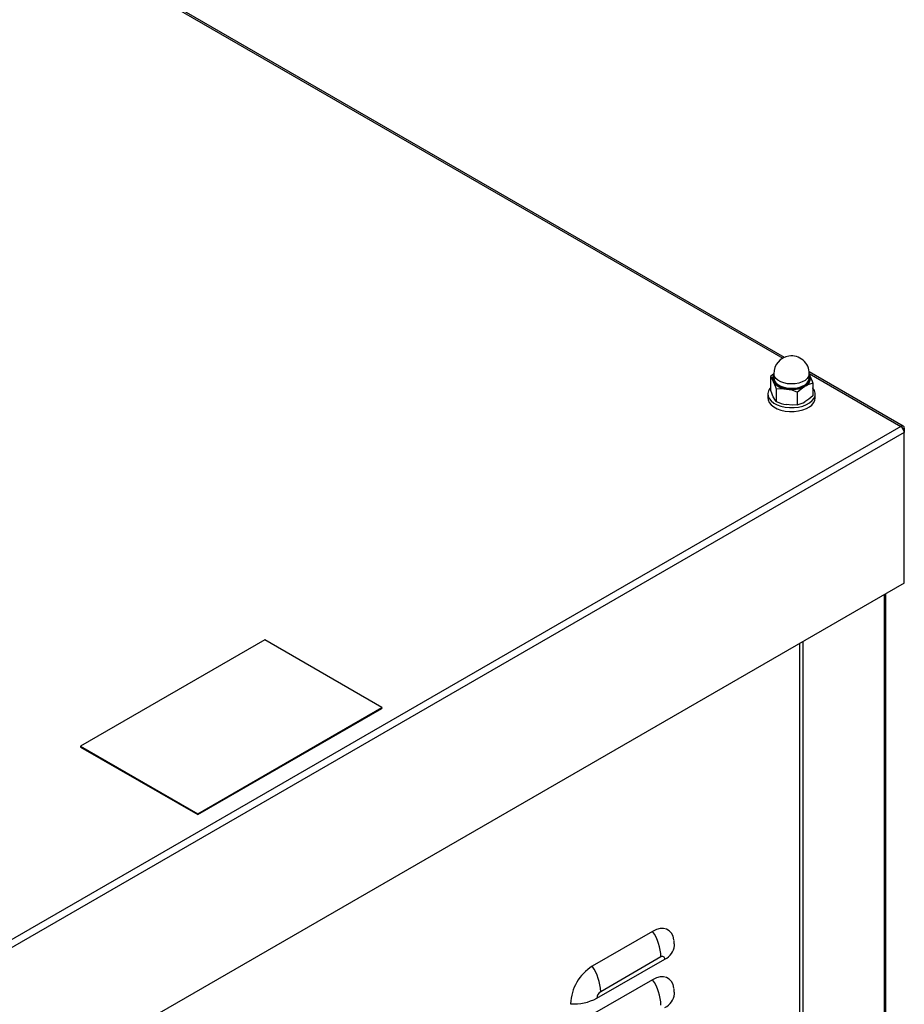
# Model space of a CAD drawing. Extents: x -4023 to 1392, y -4395 to -787.
# Drawn here: x 495 to 869, y -2739 to -2323 of the extents above; entities that cross this region are included whole.
import ezdxf

# ---------------------------------------------------------------- set-up
doc = ezdxf.new("R2010")
doc.units = 0
doc.header["$LTSCALE"] = 20
doc.header["$MEASUREMENT"] = 0
doc.layers.add('1', color=7, linetype='CONTINUOUS')

msp = doc.modelspace()

# ---------------------------------------------------------------- linework, layer by layer
at = {"layer": '1'}
for p, q in [((818.37035, -2466.1876), (278.01456, -2154.24684)), ((278.05834, -2154.98215), (817.71163, -2466.51737)), ((813.8949, -2473.09163), (812.47206, -2474.29522)), ((812.47206, -2474.29522), (812.47206, -2479.66066)), ((813.89491, -2473.05065), (813.89491, -2474.88787)), ((868.58052, -2495.17331), (828.85075, -2472.2378)), ((828.86508, -2473.37708), (829.12232, -2473.8967)), ((828.8945, -2472.9731), (867.569, -2495.29941)), ((828.89491, -2474.88787), (828.89491, -2473.05065)), ((828.89491, -2473.4849), (829.12232, -2473.8967)), ((813.90899, -2476.24996), (813.74039, -2475.79214)), ((829.10707, -2475.5336), (829.01859, -2475.8965)), ((830.31776, -2477.05568), (830.31776, -2482.42112)), ((811.39492, -2481.62433), (811.39491, -2483.25741)), ((814.86293, -2479.44628), (814.86293, -2484.81172)), ((823.7858, -2480.8265), (823.7858, -2486.19194)), ((831.39491, -2483.25741), (831.3949, -2481.62435)), ((867.569, -2495.29941), (364.25038, -2785.85906)), ((868.99963, -2497.90275), (365.78959, -2788.39972)), ((868.99963, -2496.12562), (868.55422, -2496.38275)), ((868.99963, -2496.12562), (868.99963, -2497.90275)), ((868.99963, -2561.51127), (868.99963, -2497.90275)), ((868.99963, -2561.51127), (365.78959, -2852.00824)), ((860.56863, -3224.10326), (860.56866, -2566.37836)), ((861.1837, -3223.24603), (861.18371, -2566.02329)), ((598.91961, -2585.46039), (521.13787, -2630.36283)), ((648.41708, -2614.03467), (598.91961, -2585.46039)), ((824.93046, -3146.35987), (824.93046, -2586.95183)), ((826.3447, -3147.73724), (826.3447, -2586.13543)), ((570.63535, -2658.93711), (648.41708, -2614.03467)), ((570.63535, -2659.34535), (648.41708, -2614.44291)), ((648.41708, -2614.03467), (648.41708, -2614.44291)), ((521.13787, -2630.36283), (570.63535, -2658.93711)), ((521.13787, -2630.36283), (521.13787, -2630.77107)), ((521.13787, -2630.77107), (570.63535, -2659.34535)), ((570.63535, -2658.93711), (570.63535, -2659.34535)), ((762.70505, -2708.6473), (737.2492, -2723.34266)), ((739.19146, -2736.89971), (767.83382, -2720.36482)), ((766.24059, -2719.44472), (740.78473, -2734.14007)), ((762.70505, -2729.0608), (737.2492, -2743.75616))]:
    msp.add_line(p, q, dxfattribs=at)
at = {"layer": '1', "flags": 128}
for points in [[(812.47206, -2474.29522), (813.3598, -2475.66576), (813.66752, -2476.28729)], [(814.15044, -2474.17124), (813.90257, -2473.24601), (813.8949, -2473.05064)], [(813.8949, -2474.88787), (813.90257, -2475.08324), (814.15044, -2476.00847)], [(828.89488, -2473.05064), (828.87996, -2473.32407), (828.60314, -2474.24655), (827.98927, -2475.11314), (827.06705, -2475.88328), (825.87965, -2476.52097), (824.48248, -2476.9964), (822.941, -2477.2873), (821.3272, -2477.38014), (819.7166, -2477.27051), (818.18444, -2476.96357), (816.8024, -2476.47367), (815.6351, -2475.8237), (814.73712, -2475.04409), (814.15044, -2474.17124)], [(814.15044, -2476.00847), (814.73712, -2476.88132), (815.6351, -2477.66093), (816.8024, -2478.3109), (818.18444, -2478.8008), (819.7166, -2479.10774), (821.3272, -2479.21737), (822.941, -2479.12452), (824.48248, -2478.83363), (825.87965, -2478.3582), (827.06705, -2477.72051), (827.98927, -2476.95037), (828.60314, -2476.08378), (828.87996, -2475.1613), (828.89488, -2474.88787)], [(829.12235, -2473.89668), (830.0374, -2476.22002), (830.31776, -2477.05568)], [(812.47206, -2479.01803), (812.24531, -2479.29472), (811.64696, -2480.33644), (811.4009, -2481.42472), (811.51605, -2482.52019), (811.98826, -2483.5833), (812.80047, -2484.57559), (813.92326, -2485.46123), (815.31613, -2486.20819), (816.92867, -2486.78945), (818.70268, -2487.18407), (820.57395, -2487.37772), (822.4749, -2487.36344), (824.33687, -2487.14174), (826.09245, -2486.72062), (827.67827, -2486.11532), (829.037, -2485.34768)], [(813.66752, -2476.28729), (814.58257, -2478.61063), (814.86293, -2479.44628)], [(829.01858, -2475.89649), (828.84342, -2476.32777), (828.20911, -2477.22325), (827.25613, -2478.01904), (826.0291, -2478.67799), (824.58545, -2479.16925), (822.99255, -2479.46989), (821.32497, -2479.5658), (819.66063, -2479.45249), (818.07738, -2479.13534), (816.64928, -2478.62911), (815.44312, -2477.95748), (814.51522, -2477.15189), (813.90898, -2476.24994)], [(823.7858, -2480.8265), (825.3859, -2479.4795), (827.0518, -2478.35763)], [(829.037, -2485.34768), (830.1195, -2484.44549), (830.88665, -2483.44131), (831.31082, -2482.37148), (831.37657, -2481.27464), (831.0815, -2480.19044), (830.4364, -2479.15808), (830.31776, -2479.018)], [(811.39492, -2483.25739), (811.51605, -2484.15325), (811.98826, -2485.21636), (812.80047, -2486.20865), (813.92326, -2487.09429), (815.31613, -2487.84125), (816.92867, -2488.42251), (818.70268, -2488.81713), (820.57395, -2489.01078), (822.4749, -2488.9965), (824.33687, -2488.7748), (826.09245, -2488.35368), (827.67827, -2487.74838), (829.037, -2486.98074)], [(813.66752, -2482.81963), (813.3598, -2482.11527), (812.47206, -2479.66066)], [(814.86293, -2484.81172), (814.58257, -2484.4392), (813.66752, -2482.81963)], [(814.86293, -2479.44628), (817.04871, -2479.36108), (819.32438, -2479.55293)], [(830.31776, -2482.42112), (828.71765, -2483.76816), (827.0518, -2484.88996)], [(823.7858, -2486.19194), (821.60002, -2486.27714), (819.32438, -2486.08527)], [(771.796, -2712.55523), (771.74176, -2712.18677), (771.32779, -2710.64162), (770.6518, -2709.35787), (769.73435, -2708.37446), (768.60334, -2707.72133), (767.29312, -2707.41827), (765.84348, -2707.47456), (764.29846, -2707.8884), (762.70505, -2708.6473)], [(771.796, -2732.96878), (771.74176, -2732.60027), (771.32779, -2731.05512), (770.6518, -2729.77137), (769.73435, -2728.78801), (768.60334, -2728.13488), (767.29312, -2727.83182), (765.84348, -2727.88806), (764.29846, -2728.30195), (762.70505, -2729.0608)]]:
    msp.add_lwpolyline(points, dxfattribs=at)
at = {"layer": '1'}
for centre, radius, start, end in [((821.39491, -2473.05065), 7.5, 98.7930389, 180), ((821.39491, -2473.05065), 7.5, 0, 98.7930389), ((816.2519, -2475.08655), 2.8497, 145.8024587, 204.9201021), ((816.31991, -2475.09004), 2.67336, 155.1077889, 195.2259637), ((825.80607, -2475.06843), 3.51719, 290.7433066, 19.4598994), ((826.47945, -2475.09136), 2.66456, 350.4464935, 23.6637451), ((819.76166, -2472.26312), 7.30291, 213.4381232, 266.5672533), ((821.4085, -2467.45052), 12.28055, 260.2291298, 297.3568971), ((833.14417, -2488.89313), 12.1702, 103.4290105, 120.0395388), ((816.1831, -2499.00818), 19.70722, 67.3076819, 80.8280618), ((826.75888, -2482.92979), 4.64758, 299.3518843, 355.9576561), ((822.46125, -2466.64489), 19.69183, 247.3027571, 260.8338501), ((820.96289, -2474.3633), 12.16082, 283.4225581, 300.0462192), ((745.54207, -2720.24475), 20.71397, 2.2134603, 34.0478426), ((765.04847, -2714.03851), 6.91234, 293.7629804, 354.9845188), ((766.86253, -2720.20723), 0.98399, 350.784082, 129.2025412), ((747.91131, -2740.09411), 19.85678, 122.4763002, 177.5236997), ((720.08622, -2734.9401), 20.71397, 2.2134603, 34.0478426), ((745.54209, -2740.65824), 20.71395, 2.2132964, 34.0478537), ((729.53541, -2718.5725), 20.71536, 265.9520218, 297.7833817), ((742.65069, -2737.05714), 3.46281, 122.6057483, 177.3942516), ((765.04847, -2734.45201), 6.91234, 293.7629804, 354.9845188)]:
    msp.add_arc(centre, radius, start, end, dxfattribs=at)
for major_axis, start_param, end_param in [((0.9942, 1.85052), 5.480721856, 7.051518183), ((-0.9942, 1.85052), 3.944056105, 5.514852431)]:
    msp.add_ellipse((867.56898, -2497.01417), major_axis=major_axis, ratio=0.555913788, start_param=start_param, end_param=end_param, dxfattribs=at)
for points in [[(771.93433, -2714.64996), (771.80433, -2712.63834)], [(771.93433, -2735.06347), (771.80433, -2733.05184)]]:
    msp.add_open_spline(points, degree=1, dxfattribs=at)

doc.saveas('drawing.dxf')
